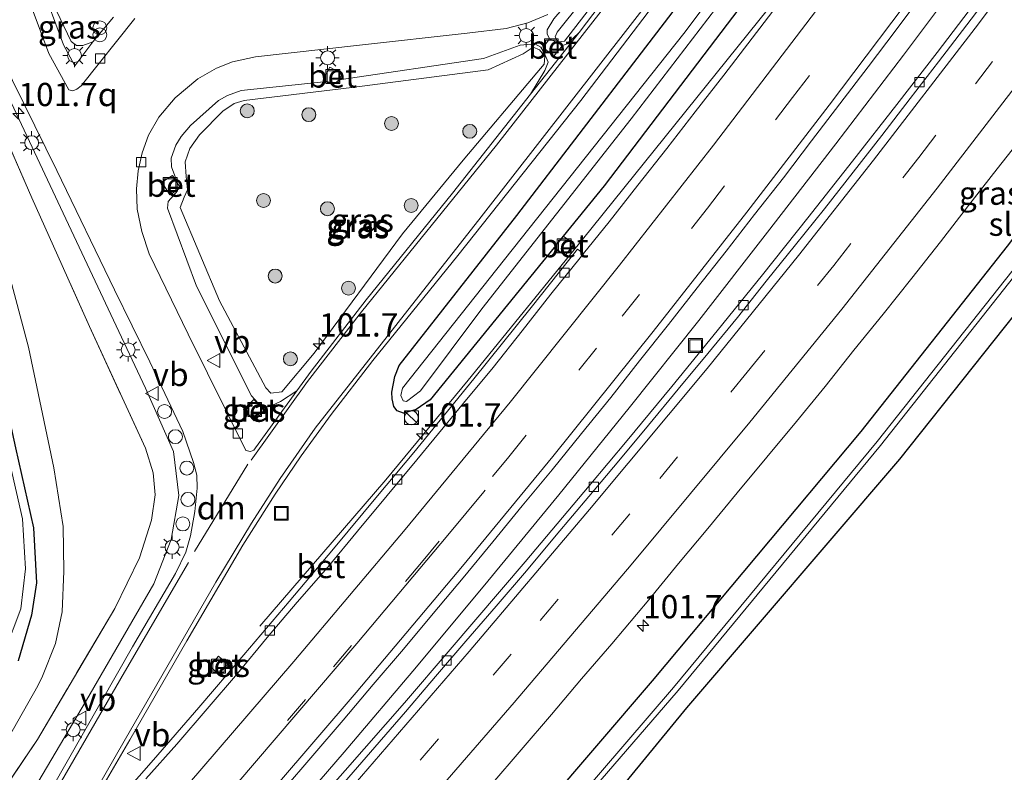
# Model space of a CAD drawing. Units: metres. Extents: x 160800 to 170001, y 393749 to 400000.
# Drawn here: x 161231 to 161337, y 393795 to 393876 of the extents above; entities that cross this region are included whole.
import ezdxf
from ezdxf.enums import TextEntityAlignment as Align

# ---------------------------------------------------------------- set-up
doc = ezdxf.new("R2010")
doc.units = ezdxf.units.M
doc.linetypes.add('IE-TERREINAFSCHEIDING', pattern=[10, 8, -2])
doc.linetypes.add('VW-3-9_STREEP', pattern=[12, 3, -9])
doc.layers.get('0').update_dxf_attribs({"lineweight": 25})
for name, color, linetype, lineweight in [('B-ME-AL-OVERIG-S-B1', 7, 'Continuous', 18), ('B-ME-AM-KILOMETR-S-B1', 7, 'Continuous', 18), ('B-ME-BV-GELEIDECONSTRUCTIE-GELEIDERAIL-L-B1', 213, 'BV-GELEIDERAIL', 18), ('B-ME-GR-BOOM-S-B1', 93, 'Continuous', 18), ('B-ME-GW-INSTEEKWATERGANG-L-B1', 10, 'Continuous', 25), ('B-ME-GW-KRUINLIJN-L-B1', 93, 'Continuous', 18), ('B-ME-GW-TEENLIJN-L-B1', 93, 'Continuous', 18), ('B-ME-IE-GRASLAND-GV-B6', 93, 'Continuous', 18), ('B-ME-IE-GRONDWERKLIJN-GROND_NIETINGERICHT-GV-B6', 253, 'Continuous', 18), ('B-ME-IE-INRICHTINGSELEMENT-S-B1', 253, 'Continuous', 18), ('B-ME-IE-MEUBILAIR_WEGMEUBILAIR-LICHTMAST-S-B1', 8, 'Continuous', 18), ('B-ME-IE-TERREINAFSCHEIDING-RASTERHEKWERK-L-B1', 8, 'IE-TERREINAFSCHEIDING', 18), ('B-ME-OG-WATER-GV-B6', 153, 'Continuous', 18), ('B-ME-VH-VERH_SOORT-BETON-OVERIG-GV-B6', 8, 'IE-TERREINAFSCHEIDING-NATUURLIJK-HOUTWAL', 18), ('B-ME-VH-VERH_SOORT-BITUMEN-GV-B6', 8, 'IE-TERREINAFSCHEIDING-NATUURLIJK-HOUTWAL', 18), ('B-ME-VV-KOLK-S-B1', 8, 'Continuous', 18), ('B-ME-VW-MARKERING-39STREEP-015-L-B1', 255, 'VW-3-9_STREEP', 18), ('B-ME-VW-MARKERING-DRIEHOEK-L-B1', 7, 'VW-HAAIETAND70-R-B', 18), ('B-ME-VW-MARKERING-STREEP-015-L-B1', 7, 'Continuous', 18), ('B-ME-VW-MEUBILAIR_WEGMEUBILAIR-VERKEERSBORD-S-B1', 8, 'Continuous', 18)]:
    doc.layers.add(name, color=color, linetype=linetype, lineweight=lineweight)
doc.styles.add('NLCS-ISO', font='NLCS-ISO.TTF')
doc.linetypes.add('BV-GELEIDERAIL', pattern='A,10,-3,[108,NLCS.SHX,S=1,R=0,X=0,Y=0],-3', length=16)
doc.linetypes.add('IE-TERREINAFSCHEIDING-NATUURLIJK-HOUTWAL', pattern='A,7,-1.5,[67,NLCS.SHX,S=0.75,R=45,X=0,Y=0],-1.5,7,-1.5,[70,NLCS.SHX,S=0.75,R=0,X=0,Y=0],-1.5', length=20)
doc.linetypes.add('VW-HAAIETAND70-R-B', pattern='A,0,-0.5,[153,NLCS.SHX,S=1,R=180,X=-0.375,Y=0],-0.5', length=1)

# ---------------------------------------------------------------- blocks, each defined once
blk = doc.blocks.new('dtb')
blk.add_circle((0, 0), 0.75)
blk = doc.blocks.new('kast')
blk.add_line((-0.75, -0.75), (0.75, 0.75))
blk.add_lwpolyline([(-0.75, 0.75), (0.75, 0.75), (0.75, -0.75), (-0.75, -0.75)], close=True)
blk = doc.blocks.new('put')
for p, q in [((0.75, 0.75), (-0.75, 0.75)), ((-0.75, 0.75), (-0.75, -0.75)), ((0.75, -0.75), (0.75, 0.75)), ((-0.75, -0.75), (0.75, -0.75))]:
    blk.add_line(p, q)
blk.add_lwpolyline([(-0.625, 0.625), (0.625, 0.625), (0.625, -0.625), (-0.625, -0.625)], close=True)
blk = doc.blocks.new('verkeersbord')
for p, q in [((0, 0.75), (-0.75, -0.625)), ((0.75, -0.625), (0, 0.75)), ((-0.75, -0.625), (0.75, -0.625))]:
    blk.add_line(p, q)
blk = doc.blocks.new('prullenbak')
for centre in [(-0.375, 0), (0.375, 0)]:
    blk.add_circle(centre, 0.75)
blk = doc.blocks.new('boom')
blk.add_hatch(color=256).paths.add_polyline_path([(-0.75, 0, 1), (0.75, 0, 1)])
blk.add_circle((0, 0), 0.75)
blk = doc.blocks.new('hecto')
for p, q in [((0, 0.625), (-0.625, 0)), ((0, -0.625), (0, 0.625)), ((-0.625, 0), (0.625, 0)), ((0.625, 0), (0, -0.625))]:
    blk.add_line(p, q)
blk = doc.blocks.new('kolk')
blk.add_lwpolyline([(-0.5, -0.5), (0.5, -0.5), (0.5, 0.5), (-0.5, 0.5)], close=True)
blk = doc.blocks.new('lantaarnpaal')
for p, q in [((0, 0.75), (0, 1.25)), ((-0.75, 0), (-1.25, 0)), ((-0.88, 0.88), (-0.53, 0.53)), ((0.53, 0.53), (0.88, 0.88)), ((0.75, 0), (1.25, 0)), ((-0.53, -0.53), (-0.88, -0.88)), ((0, -0.75), (0, -1.25)), ((0.53, -0.53), (0.88, -0.88))]:
    blk.add_line(p, q)
blk.add_circle((0, 0), 0.75)

msp = doc.modelspace()

# ---------------------------------------------------------------- linework, layer by layer
at = {"layer": 'B-ME-BV-GELEIDECONSTRUCTIE-GELEIDERAIL-L-B1'}
for points in [[(161257.234, 393810.614, 13.656), (161270.77, 393826.365, 14.382), (161279.617, 393837.058, 14.41), (161291.887, 393852.176, 14.345), (161311.886, 393877.004, 14.367), (161323.492, 393892.766, 14.312), (161338.641, 393913.648, 14.315), (161355.33, 393937.678, 14.361), (161372, 393962.611, 14.324), (161386.559, 393985.343, 14.262), (161397.871, 394003.87, 14.425)], [(161229.3, 393755.05, 14.709), (161237.245, 393763.897, 14.711), (161242.632, 393769.933, 14.699), (161250.576, 393778.977, 14.683), (161258.423, 393787.98, 14.687), (161266.285, 393797.097, 14.673), (161274.049, 393806.24, 14.662), (161281.74, 393815.469, 14.658), (161289.349, 393824.748, 14.649), (161296.917, 393834.078, 14.649), (161304.393, 393843.486, 14.641), (161311.784, 393852.95, 14.619), (161319.116, 393862.443, 14.614), (161326.418, 393871.979, 14.619), (161333.598, 393881.633, 14.616)]]:
    msp.add_polyline3d(points, dxfattribs=at)
at = {"layer": 'B-ME-GW-INSTEEKWATERGANG-L-B1'}
for points in [[(161376.026, 393893.737, 14.192), (161361.018, 393872.253, 14.503), (161341.802, 393848.477, 14.527), (161325.989, 393828.588, 14.06), (161303.089, 393801.85, 13.81), (161285.943, 393780.954, 14.188), (161272.872, 393766.857, 14.266), (161258.0738, 393750, 14.0776)], [(161228.119, 393808.897, 12.685), (161229.312, 393813.383, 12.853), (161229.545, 393817.844, 12.914), (161227.886, 393828.269, 13.031), (161223.521, 393846.614, 12.965), (161217.116, 393868.491, 13.096), (161212.157, 393883.802, 13.162), (161211.367, 393886.467, 13.187), (161210.98, 393888.209, 13.182), (161211.442, 393889.209, 13.182), (161212.237, 393890.045, 13.182), (161213.013, 393890.229, 13.182), (161213.796, 393890.064, 13.182), (161214.32, 393889.556, 13.182), (161214.74, 393888.744, 13.182), (161215.173, 393887.339, 13.182), (161220.613, 393869.513, 12.896), (161225.019, 393854.184, 12.931), (161228.427, 393841.361, 12.877), (161230.952, 393829.778, 12.837), (161232.879, 393821.195, 12.817), (161233.22, 393815.282, 12.792), (161232.696, 393811.79, 12.768), (161231.233, 393806.911, 12.77)], [(161311.227, 393880.301, 13.607), (161294.235, 393857.948, 13.605), (161289.83, 393852.541, 13.61), (161288.843, 393851.329, 13.611), (161275.512, 393834.947, 13.623), (161274.024, 393833.913, 13.593), (161272.649, 393833.509, 13.595), (161271.969, 393833.754, 13.577), (161271.627, 393834.238, 13.566), (161271.432, 393835.05, 13.561), (161271.418, 393835.779, 13.545), (161271.717, 393837.453, 13.471), (161272.196, 393838.624, 13.469), (161284.843, 393854.742, 13.566), (161304.931, 393881.009, 13.626)], [(161251.7428, 393750, 13.9727), (161269.185, 393769.662, 13.937), (161281.895, 393784.297, 13.921), (161299.415, 393804.761, 13.94), (161321.848, 393831.543, 13.897), (161337.584, 393851.472, 13.894), (161356.344, 393876.358, 13.796)]]:
    msp.add_polyline3d(points, dxfattribs=at)
at = {"layer": 'B-ME-GW-KRUINLIJN-L-B1'}
for points in [[(161297.301, 393884.644, 14.206), (161314.302, 393907.31, 14.145), (161322.396, 393918.389, 14.182), (161323.053, 393917.918, 14.123), (161310.354, 393900.436, 14.127), (161297.147, 393882.822, 14.111), (161289.974, 393873.488, 14.216), (161289.235, 393873.43, 14.219), (161288.966, 393873.963, 14.235), (161289.179, 393874.454, 14.246), (161297.301, 393884.644, 14.206)], [(161233.854, 393805.239, 14.723), (161235.273, 393808.746, 14.8), (161235.991, 393812.18, 14.832), (161236.167, 393816.536, 14.85), (161236.09, 393821.344, 14.931), (161235.067, 393827.638, 15.056), (161232.369, 393840.606, 15.285), (161228.544, 393854.751, 15.252), (161224.671, 393866.651, 15.147), (161221.509, 393876.155, 15.073), (161219.649, 393881.786, 14.989), (161219.063, 393884.025, 14.894), (161219.417, 393885.775, 14.837), (161220.294, 393888.19, 14.734), (161221.56, 393890.713, 14.56), (161223.839, 393894.254, 14.201), (161228.185, 393899.15, 13.838)], [(161250.739, 393863.445, 14.55), (161253.256, 393865.966, 14.59), (161254.456, 393866.787, 14.615), (161255.521, 393867.107, 14.631), (161267.114, 393868.524, 14.594), (161281.774, 393870.414, 14.39), (161285.53, 393872.135, 14.301), (161286.612, 393872.834, 14.261), (161287.288, 393872.555, 14.25), (161287.858, 393871.861, 14.226), (161287.767, 393871.034, 14.21), (161287.009, 393870.094, 14.22), (161279.077, 393860.695, 14.298), (161272.543, 393852.77, 14.293), (161263.07, 393839.972, 14.194), (161259.601, 393835.805, 14.247), (161258.415, 393835.668, 14.283), (161257.848, 393836.242, 14.293), (161252.887, 393845.597, 14.467), (161248.642, 393855.627, 14.501), (161249.074, 393856.743, 14.496), (161249.455, 393857.515, 14.514), (161249.305, 393858.96, 14.514), (161249.179, 393860.543, 14.499), (161249.686, 393861.956, 14.522), (161250.739, 393863.445, 14.55)], [(161233.854, 393805.239, 14.723), (161233.367, 393804.225, 14.721), (161230.144, 393798.505, 14.782), (161226.683, 393792.864, 14.908), (161215.014, 393778.562, 14.97), (161208.83, 393771.539, 14.996), (161197.083, 393758.197, 14.919), (161189.8295, 393750, 14.8968)]]:
    msp.add_polyline3d(points, dxfattribs=at)
at = {"layer": 'B-ME-GW-TEENLIJN-L-B1'}
for points in [[(161226.294, 393782.89, 13.533), (161231.04, 393789.872, 13.586), (161238.588, 393802.686, 13.75), (161245.82, 393815.188, 13.888), (161247.702, 393819.921, 13.941), (161248.529, 393824.649, 13.938), (161247.946, 393829.383, 14.002), (161244.936, 393836.203, 13.915), (161236.093, 393855, 13.968), (161225.43, 393877.572, 14.081), (161224.425, 393881.631, 14.039), (161224.576, 393885.158, 14.039), (161226.153, 393890.777, 14.015), (161229.509, 393895.679, 14.015)], [(161234.216, 393879.184, 13.871), (161236.928, 393873.448, 13.902), (161237.519, 393873.013, 13.887), (161238.209, 393873.012, 13.886), (161239.283, 393873.412, 13.886)], [(161290.401, 393877.72, 13.725), (161288.817, 393875.902, 13.906), (161288.111, 393874.714, 13.947), (161288.105, 393874.28, 13.95), (161288.368, 393873.751, 13.968)], [(161289.745, 393873.036, 13.91), (161290.244, 393873.197, 13.846), (161291.549, 393874.429, 13.644)], [(161265.756, 393869.331, 14.14), (161281.263, 393871.64, 13.95), (161285.203, 393873.077, 13.943), (161286.78, 393873.223, 13.964), (161287.407, 393872.852, 13.961), (161287.774, 393872.251, 13.958), (161288.202, 393871.229, 13.925), (161287.864, 393870.349, 13.898), (161286.316, 393867.807, 13.676)], [(161248.403, 393858.172, 14.036), (161248.102, 393859.024, 14.032), (161247.739, 393859.978, 14.041), (161247.681, 393860.935, 14.034), (161248.186, 393862.314, 14.032), (161248.779, 393863.259, 14.051), (161249.763, 393864.432, 14.074), (161252.763, 393867.131, 14.12), (161253.755, 393867.66, 14.134), (161255.198, 393868.181, 14.142), (161264.429, 393869.144, 14.153)], [(161261.196, 393835.926, 13.772), (161262.723, 393838.033, 13.795), (161268.651, 393845.703, 13.761), (161277.914, 393857.174, 13.726), (161286.316, 393867.807, 13.676)], [(161261.196, 393835.926, 13.772), (161259.448, 393834.783, 13.817), (161258.203, 393834.189, 13.812), (161257.561, 393834.281, 13.812), (161257.013, 393834.61, 13.812), (161256.339, 393835.36, 13.812), (161250.408, 393847.172, 13.99), (161247.283, 393855.556, 14.069), (161247.351, 393856.278, 14.06), (161247.927, 393856.912, 14.035), (161248.367, 393857.416, 14.028), (161248.371, 393857.504, 14.029)]]:
    msp.add_polyline3d(points, dxfattribs=at)
at = {"layer": 'B-ME-IE-GRASLAND-GV-B6'}
for points in [[(161458.723, 394017.021, 13.928), (161449.879, 393996.227, 13.685), (161440.535, 393974.457, 13.668), (161438.891, 393968.7, 13.692), (161437.915, 393963.508, 13.732), (161419.436, 393963.72, 13.867), (161418.385, 393964.318, 13.876), (161415.634, 393963.529, 13.901), (161406.774, 393949.867, 13.921), (161397.035, 393934.81, 13.859), (161389.024, 393922.889, 13.816), (161379.873, 393909.308, 13.8), (161371.234, 393896.901, 13.835), (161356.344, 393876.358, 13.796), (161337.584, 393851.472, 13.894), (161321.848, 393831.543, 13.897), (161299.415, 393804.761, 13.94), (161281.895, 393784.297, 13.921), (161269.185, 393769.662, 13.937), (161251.7428, 393750, 13.9727)], [(161322.708, 393916.27, 13.609), (161308.598, 393896.917, 13.63), (161291.549, 393874.429, 13.644), (161290.244, 393873.197, 13.846), (161289.745, 393873.036, 13.91), (161288.368, 393873.751, 13.968), (161288.105, 393874.28, 13.95), (161288.111, 393874.714, 13.947), (161288.817, 393875.902, 13.906), (161290.401, 393877.72, 13.725), (161292.312, 393879.429, 13.717), (161307.823, 393900.007, 13.741), (161321.261, 393918.423, 13.734), (161322.152, 393918.921, 13.781), (161322.692, 393918.875, 13.792), (161323.093, 393918.525, 13.792), (161323.276, 393917.972, 13.791), (161323.255, 393917.511, 13.789), (161322.708, 393916.27, 13.609)], [(161323.053, 393917.918, 14.123), (161322.396, 393918.389, 14.182), (161314.302, 393907.31, 14.145), (161297.301, 393884.644, 14.206), (161289.179, 393874.454, 14.246), (161288.966, 393873.963, 14.235), (161289.235, 393873.43, 14.219), (161289.974, 393873.488, 14.216), (161297.147, 393882.822, 14.111), (161310.354, 393900.436, 14.127), (161323.053, 393917.918, 14.123)], [(161323.053, 393917.918, 14.123), (161310.354, 393900.436, 14.127), (161297.147, 393882.822, 14.111), (161289.974, 393873.488, 14.216), (161289.235, 393873.43, 14.219), (161288.966, 393873.963, 14.235), (161289.179, 393874.454, 14.246), (161297.301, 393884.644, 14.206), (161314.302, 393907.31, 14.145), (161322.396, 393918.389, 14.182), (161323.053, 393917.918, 14.123)], [(161320.477, 393897.877, 12.427), (161302.803, 393874.312, 12.408), (161283.502, 393850.012, 12.475), (161272.553, 393836.215, 12.598), (161272.375, 393835.408, 12.6), (161272.631, 393834.85, 12.6), (161272.99, 393834.762, 12.6), (161274.493, 393835.909, 12.594), (161281.077, 393844.745, 12.463), (161297.116, 393865.129, 12.27), (161313.627, 393886.673, 12.449)], [(161373.103, 393895.543, 12.578), (161358.12, 393875.225, 12.573), (161339.555, 393850.621, 12.595), (161323.585, 393830.478, 12.644), (161301.691, 393804.037, 12.611), (161283.605, 393782.963, 12.664), (161270.837, 393768.819, 12.92), (161254.5149, 393750, 12.6858), (161251.7428, 393750, 13.9727), (161269.185, 393769.662, 13.937), (161281.895, 393784.297, 13.921), (161299.415, 393804.761, 13.94), (161321.848, 393831.543, 13.897), (161337.584, 393851.472, 13.894), (161356.344, 393876.358, 13.796)], [(161258.0738, 393750, 14.0776), (161254.9797, 393750, 12.6744), (161271.312, 393768.342, 12.893), (161284.068, 393782.709, 12.66), (161302.186, 393803.719, 12.651), (161323.949, 393830.055, 12.608), (161339.992, 393850.352, 12.61), (161358.483, 393874.735, 12.624), (161373.595, 393895.209, 12.557)], [(161376.026, 393893.737, 14.192), (161361.018, 393872.253, 14.503), (161341.802, 393848.477, 14.527), (161325.989, 393828.588, 14.06), (161303.089, 393801.85, 13.81), (161285.943, 393780.954, 14.188), (161272.872, 393766.857, 14.266), (161258.0738, 393750, 14.0776)], [(161234.9727, 393784.2144, 13.6351), (161243.235, 393798.413, 13.69), (161249.386, 393809.045, 13.663), (161255.408, 393819.326, 13.664), (161258.859, 393824.824, 13.657), (161261.676, 393828.918, 13.667), (161264.889, 393833.356, 13.623), (161269.375, 393839.185, 13.636), (161278.52, 393850.464, 13.607), (161291.711, 393867.116, 13.606), (161304.015, 393883.267, 13.615)], [(161311.227, 393880.301, 13.607), (161294.235, 393857.948, 13.605), (161289.83, 393852.541, 13.61), (161288.843, 393851.329, 13.611), (161275.512, 393834.947, 13.623), (161274.024, 393833.913, 13.593), (161272.649, 393833.509, 13.595), (161271.969, 393833.754, 13.577), (161271.627, 393834.238, 13.566), (161271.432, 393835.05, 13.561), (161271.418, 393835.779, 13.545), (161271.717, 393837.453, 13.471), (161272.196, 393838.624, 13.469), (161284.843, 393854.742, 13.566), (161304.931, 393881.009, 13.626)], [(161304.931, 393881.009, 13.626), (161284.843, 393854.742, 13.566), (161272.196, 393838.624, 13.469), (161271.717, 393837.453, 13.471), (161271.418, 393835.779, 13.545), (161271.432, 393835.05, 13.561), (161271.627, 393834.238, 13.566), (161271.969, 393833.754, 13.577), (161272.649, 393833.509, 13.595), (161274.024, 393833.913, 13.593), (161275.512, 393834.947, 13.623), (161288.843, 393851.329, 13.611), (161290.044, 393850.477, 13.607), (161290.994, 393851.719, 13.607), (161289.83, 393852.541, 13.61), (161294.235, 393857.948, 13.605), (161311.227, 393880.301, 13.607)], [(161239.283, 393873.412, 13.886), (161237.336, 393870.854, 13.887), (161236.101, 393873.101, 13.883), (161234.46, 393877.538, 13.927), (161234.216, 393879.184, 13.871), (161236.928, 393873.448, 13.902), (161237.519, 393873.013, 13.887), (161238.209, 393873.012, 13.886), (161239.283, 393873.412, 13.886)], [(161241.486, 393876.069, 13.889), (161239.283, 393873.412, 13.886), (161238.209, 393873.012, 13.886), (161237.519, 393873.013, 13.887), (161236.928, 393873.448, 13.902), (161234.216, 393879.184, 13.871)], [(161334.609, 393878.316, 13.883), (161330.017, 393872.284, 13.882), (161325.695, 393866.67, 13.886), (161320.934, 393860.596, 13.893), (161316.129, 393854.515, 13.897), (161311.235, 393848.378, 13.896), (161306.392, 393842.361, 13.897), (161301.507, 393836.397, 13.922), (161296.685, 393830.572, 13.917), (161292.623, 393825.722, 13.923), (161285.739, 393817.551, 13.928), (161277.686, 393808.102, 13.956), (161272.758, 393802.384, 13.966), (161266.409, 393795.119, 13.959), (161259.88, 393787.717, 13.968), (161254.608, 393781.665, 13.982), (161248.015, 393774.232, 13.988), (161241.869, 393767.249, 13.993), (161235.058, 393759.57, 14.008), (161228.537, 393752.342, 14.004)], [(161259.6681, 393792.9415, 13.9511), (161262.9265, 393796.7403, 13.9511), (161266.1798, 393800.5316, 13.9511), (161269.414, 393804.3465, 13.9511), (161272.6496, 393808.1688, 13.9481), (161275.852, 393812.001, 13.9391), (161279.0771, 393815.8318, 13.9541), (161282.2723, 393819.6784, 13.9331), (161285.4315, 393823.5505, 13.9391), (161288.6484, 393827.4343, 13.9359), (161291.7933, 393831.3254, 13.9349), (161294.9466, 393835.2122, 13.9386), (161298.0434, 393839.1379, 13.9286), (161301.1474, 393843.0611, 13.9139), (161304.2365, 393846.9954, 13.9212), (161307.3308, 393850.9267, 13.9033), (161310.4055, 393854.8706, 13.8966), (161313.4991, 393858.8065, 13.8854), (161316.5309, 393862.779, 13.8831), (161319.5474, 393866.7712, 13.8787), (161322.5918, 393870.7333, 13.8943), (161325.6202, 393874.7162, 13.8819), (161328.5998, 393878.7335, 13.9011)], [(161225.43, 393877.572, 14.081), (161236.093, 393855, 13.968), (161244.936, 393836.203, 13.915), (161247.946, 393829.383, 14.002), (161248.529, 393824.649, 13.938), (161247.702, 393819.921, 13.941), (161245.82, 393815.188, 13.888), (161238.588, 393802.686, 13.75), (161231.04, 393789.872, 13.586)], [(161231.04, 393789.872, 13.586), (161238.588, 393802.686, 13.75), (161245.82, 393815.188, 13.888), (161247.702, 393819.921, 13.941), (161248.529, 393824.649, 13.938), (161247.946, 393829.383, 14.002), (161244.936, 393836.203, 13.915), (161236.093, 393855, 13.968), (161225.43, 393877.572, 14.081)], [(161313.1704, 393877.7893, 13.584), (161310.1418, 393873.8172, 13.5929), (161307.093, 393869.8463, 13.6009), (161304.0247, 393865.8967, 13.6054), (161300.9579, 393861.9484, 13.6067), (161297.8579, 393858.0185, 13.6045), (161294.7841, 393854.0785, 13.6135), (161292.0174, 393850.6629, 13.6036), (161291.352, 393851.142, 13.596), (161286.38, 393844.875, 13.615), (161280.222, 393837.208, 13.627), (161273.776, 393829.303, 13.632), (161269.883, 393824.631, 13.627), (161265.148, 393818.93, 13.635), (161260.378, 393813.263, 13.647), (161255.505, 393807.561, 13.652), (161250.652, 393801.866, 13.652), (161245.779, 393796.255, 13.649), (161240.927, 393790.724, 13.651)], [(161288.368, 393873.751, 13.968), (161287.672, 393872.797, 13.987), (161288.81, 393871.881, 13.958), (161289.745, 393873.036, 13.91), (161290.244, 393873.197, 13.846), (161291.549, 393874.429, 13.644), (161286.316, 393867.807, 13.676), (161287.864, 393870.349, 13.898), (161288.202, 393871.229, 13.925), (161287.774, 393872.251, 13.958), (161287.407, 393872.852, 13.961), (161286.78, 393873.223, 13.964), (161285.203, 393873.077, 13.943), (161281.263, 393871.64, 13.95), (161265.756, 393869.331, 14.14), (161266.084, 393869.986, 14.151), (161264.746, 393870.697, 14.147), (161264.024, 393869.338, 14.159), (161264.429, 393869.144, 14.153), (161255.198, 393868.181, 14.142), (161253.755, 393867.66, 14.134), (161252.763, 393867.131, 14.12), (161249.763, 393864.432, 14.074), (161248.779, 393863.259, 14.051), (161248.186, 393862.314, 14.032), (161247.681, 393860.935, 14.034), (161247.739, 393859.978, 14.041), (161248.102, 393859.024, 14.032), (161248.403, 393858.172, 14.036), (161247.834, 393859.053, 14.014), (161246.682, 393858.323, 14.013), (161247.529, 393856.986, 13.997), (161248.371, 393857.504, 14.029), (161248.367, 393857.416, 14.028), (161247.927, 393856.912, 14.035), (161247.351, 393856.278, 14.06), (161247.283, 393855.556, 14.069), (161250.408, 393847.172, 13.99), (161256.339, 393835.36, 13.812), (161257.013, 393834.61, 13.812), (161257.561, 393834.281, 13.812), (161258.203, 393834.189, 13.812), (161259.448, 393834.783, 13.817), (161261.196, 393835.926, 13.772), (161256.744, 393829.789, 13.706), (161256.57, 393829.522, 13.706), (161256.222, 393829.378, 13.706), (161255.716, 393829.499, 13.716), (161249.52, 393842.002, 13.823), (161245.33, 393850.656, 13.848), (161244.529, 393853.027, 13.855), (161244.049, 393855.435, 13.863), (161243.96, 393857.618, 13.855), (161244.154, 393859.574, 13.871), (161244.589, 393861.475, 13.852), (161245.256, 393863.387, 13.868), (161246.351, 393865.34, 13.904), (161248.107, 393867.403, 13.939), (161250.561, 393869.452, 13.955), (161252.55, 393870.578, 13.982), (161254.271, 393871.262, 14.014), (161256.758, 393871.805, 14.011), (161267.947, 393873.068, 14.007), (161279.493, 393874.351, 13.803), (161283.698, 393874.872, 13.757), (161286.021, 393875.473, 13.753), (161288.174, 393876.346, 13.743)], [(161288.817, 393875.902, 13.906), (161288.111, 393874.714, 13.947), (161288.105, 393874.28, 13.95), (161288.368, 393873.751, 13.968)], [(161227.111, 393789.277, 14.907), (161233.331, 393798.444, 14.881), (161241.623, 393812.527, 14.94), (161244.302, 393817.959, 14.953), (161245.583, 393822.022, 15.016), (161245.984, 393824.754, 15.073), (161245.763, 393827.113, 15.129), (161244.917, 393829.763, 15.198), (161238.915, 393842.822, 15.337), (161232.706, 393856.671, 15.344), (161225.684, 393872.729, 15.109)], [(161225.684, 393872.729, 15.109), (161232.706, 393856.671, 15.344), (161238.915, 393842.822, 15.337), (161244.917, 393829.763, 15.198), (161245.763, 393827.113, 15.129), (161245.984, 393824.754, 15.073), (161245.583, 393822.022, 15.016), (161244.302, 393817.959, 14.953), (161241.623, 393812.527, 14.94), (161233.331, 393798.444, 14.881), (161227.111, 393789.277, 14.907)], [(161286.316, 393867.807, 13.676), (161277.914, 393857.174, 13.726), (161268.651, 393845.703, 13.761), (161262.723, 393838.033, 13.795), (161261.196, 393835.926, 13.772), (161259.448, 393834.783, 13.817), (161258.203, 393834.189, 13.812), (161257.561, 393834.281, 13.812), (161257.013, 393834.61, 13.812), (161256.339, 393835.36, 13.812), (161250.408, 393847.172, 13.99), (161247.283, 393855.556, 14.069), (161247.351, 393856.278, 14.06), (161247.927, 393856.912, 14.035), (161248.367, 393857.416, 14.028), (161248.371, 393857.504, 14.029), (161248.682, 393857.717, 14.157), (161248.403, 393858.172, 14.036), (161248.102, 393859.024, 14.032), (161247.739, 393859.978, 14.041), (161247.681, 393860.935, 14.034), (161248.186, 393862.314, 14.032), (161248.779, 393863.259, 14.051), (161249.763, 393864.432, 14.074), (161252.763, 393867.131, 14.12), (161253.755, 393867.66, 14.134), (161255.198, 393868.181, 14.142), (161264.429, 393869.144, 14.153), (161265.296, 393868.952, 14.154), (161265.756, 393869.331, 14.14), (161281.263, 393871.64, 13.95), (161285.203, 393873.077, 13.943), (161286.78, 393873.223, 13.964), (161287.407, 393872.852, 13.961), (161287.774, 393872.251, 13.958), (161288.202, 393871.229, 13.925), (161287.864, 393870.349, 13.898), (161286.316, 393867.807, 13.676)], [(161272.543, 393852.77, 14.293), (161263.07, 393839.972, 14.194), (161259.601, 393835.805, 14.247), (161258.415, 393835.668, 14.283), (161257.848, 393836.242, 14.293), (161252.887, 393845.597, 14.467), (161248.642, 393855.627, 14.501), (161249.074, 393856.743, 14.496), (161249.455, 393857.515, 14.514), (161249.305, 393858.96, 14.514), (161249.179, 393860.543, 14.499), (161249.686, 393861.956, 14.522), (161250.739, 393863.445, 14.55), (161253.256, 393865.966, 14.59), (161254.456, 393866.787, 14.615), (161255.521, 393867.107, 14.631), (161267.114, 393868.524, 14.594), (161281.774, 393870.414, 14.39), (161285.53, 393872.135, 14.301), (161286.612, 393872.834, 14.261), (161287.288, 393872.555, 14.25), (161287.858, 393871.861, 14.226), (161287.767, 393871.034, 14.21), (161287.009, 393870.094, 14.22), (161279.077, 393860.695, 14.298), (161272.543, 393852.77, 14.293)], [(161272.543, 393852.77, 14.293), (161279.077, 393860.695, 14.298), (161287.009, 393870.094, 14.22), (161287.767, 393871.034, 14.21), (161287.858, 393871.861, 14.226), (161287.288, 393872.555, 14.25), (161286.612, 393872.834, 14.261), (161285.53, 393872.135, 14.301), (161281.774, 393870.414, 14.39), (161267.114, 393868.524, 14.594), (161255.521, 393867.107, 14.631), (161254.456, 393866.787, 14.615), (161253.256, 393865.966, 14.59), (161250.739, 393863.445, 14.55), (161249.686, 393861.956, 14.522), (161249.179, 393860.543, 14.499), (161249.305, 393858.96, 14.514), (161249.455, 393857.515, 14.514), (161249.074, 393856.743, 14.496), (161248.642, 393855.627, 14.501), (161252.887, 393845.597, 14.467), (161257.848, 393836.242, 14.293), (161258.415, 393835.668, 14.283), (161259.601, 393835.805, 14.247), (161263.07, 393839.972, 14.194), (161272.543, 393852.77, 14.293)], [(161229.454, 393871.659, 13.896), (161235.384, 393859.585, 13.904), (161241.6, 393846.756, 13.874), (161245.413, 393839.023, 13.734), (161248.931, 393831.553, 13.71), (161250.089, 393828.224, 13.698), (161250.434, 393826.851, 13.698), (161250.47, 393825.463, 13.7), (161250.247, 393822.951, 13.694), (161249.773, 393820.334, 13.694), (161249.27, 393818.56, 13.687), (161248.16, 393816.299, 13.694), (161243.547, 393808.389, 13.707), (161234.887, 393793.256, 13.543), (161231.0399, 393786.7978, 13.5897)], [(161282.0593, 393793.5544, 14.2591), (161285.3169, 393797.3225, 14.2433), (161288.5705, 393801.12, 14.2371), (161291.7891, 393804.954, 14.2528), (161295.0428, 393808.735, 14.2423), (161299.0443, 393813.4452, 14.2618), (161302.2325, 393817.3601, 14.2466), (161305.3782, 393821.1266, 14.2361), (161308.5254, 393824.9698, 14.2498), (161311.7164, 393828.7844, 14.2291), (161314.8862, 393832.6049, 14.2278), (161317.9757, 393836.3863, 14.2099), (161321.0826, 393840.2724, 14.2166), (161324.2105, 393844.1553, 14.2009), (161327.2927, 393848.0083, 14.2041), (161330.3667, 393851.9322, 14.2058), (161333.4083, 393855.8351, 14.2148), (161336.4707, 393859.7639, 14.1946), (161339.5483, 393863.6844, 14.1856)], [(161228.544, 393854.751, 15.252), (161232.369, 393840.606, 15.285), (161235.067, 393827.638, 15.056), (161236.09, 393821.344, 14.931), (161236.167, 393816.536, 14.85), (161235.991, 393812.18, 14.832), (161235.273, 393808.746, 14.8), (161233.854, 393805.239, 14.723), (161233.367, 393804.225, 14.721), (161230.144, 393798.505, 14.782)], [(161230.144, 393798.505, 14.782), (161233.367, 393804.225, 14.721), (161233.854, 393805.239, 14.723), (161235.273, 393808.746, 14.8), (161235.991, 393812.18, 14.832), (161236.167, 393816.536, 14.85), (161236.09, 393821.344, 14.931), (161235.067, 393827.638, 15.056), (161232.369, 393840.606, 15.285), (161228.544, 393854.751, 15.252)], [(161255.466, 393833.919, 13.869), (161256.606, 393832.709, 13.86), (161257.718, 393833.757, 13.836), (161256.578, 393834.966, 13.845), (161255.466, 393833.919, 13.869)], [(161229.78, 393807.837, 11.867), (161231.536, 393812.502, 11.942), (161232.024, 393816.796, 11.994), (161231.697, 393822.174, 11.981), (161229.779, 393830.634, 12.006)], [(161230.952, 393829.778, 12.837), (161232.879, 393821.195, 12.817), (161233.22, 393815.282, 12.792), (161232.696, 393811.79, 12.768), (161231.233, 393806.911, 12.77)], [(161231.233, 393806.911, 12.77), (161232.696, 393811.79, 12.768), (161233.22, 393815.282, 12.792), (161232.879, 393821.195, 12.817), (161230.952, 393829.778, 12.837)], [(161253.733, 393806.541, 13.575), (161252.779, 393807.387, 13.592), (161251.838, 393806.342, 13.58), (161252.786, 393805.453, 13.592), (161253.733, 393806.541, 13.575)]]:
    msp.add_polyline3d(points, dxfattribs=at)
at = {"layer": 'B-ME-IE-GRONDWERKLIJN-GROND_NIETINGERICHT-GV-B6'}
msp.add_polyline3d([(161338.2436, 393750, 12.8885), (161258.0738, 393750, 14.0776), (161272.872, 393766.857, 14.266), (161285.943, 393780.954, 14.188), (161303.089, 393801.85, 13.81), (161325.989, 393828.588, 14.06), (161341.802, 393848.477, 14.527), (161361.018, 393872.253, 14.503), (161376.026, 393893.737, 14.192)], dxfattribs=at)
at = {"layer": 'B-ME-IE-TERREINAFSCHEIDING-RASTERHEKWERK-L-B1'}
msp.add_polyline3d([(161223.623, 393887.625, 14.609), (161222.919, 393883.613, 14.855), (161223.002, 393879.795, 14.999), (161225.684, 393872.729, 15.109), (161232.706, 393856.671, 15.344), (161238.915, 393842.822, 15.337), (161244.917, 393829.763, 15.198), (161245.763, 393827.113, 15.129), (161245.984, 393824.754, 15.073), (161245.583, 393822.022, 15.016), (161244.302, 393817.959, 14.953), (161241.623, 393812.527, 14.94), (161233.331, 393798.444, 14.881), (161227.111, 393789.277, 14.907)], dxfattribs=at)
at = {"layer": 'B-ME-OG-WATER-GV-B6'}
for points in [[(161313.627, 393886.673, 12.449), (161297.116, 393865.129, 12.27), (161281.077, 393844.745, 12.463), (161274.493, 393835.909, 12.594), (161272.99, 393834.762, 12.6), (161272.631, 393834.85, 12.6), (161272.375, 393835.408, 12.6), (161272.553, 393836.215, 12.598), (161283.502, 393850.012, 12.475), (161302.803, 393874.312, 12.408), (161320.477, 393897.877, 12.427)], [(161254.9797, 393750, 12.6744), (161254.5149, 393750, 12.6858), (161270.837, 393768.819, 12.92), (161283.605, 393782.963, 12.664), (161301.691, 393804.037, 12.611), (161323.585, 393830.478, 12.644), (161339.555, 393850.621, 12.595), (161358.12, 393875.225, 12.573), (161373.103, 393895.543, 12.578)], [(161373.595, 393895.209, 12.557), (161358.483, 393874.735, 12.624), (161339.992, 393850.352, 12.61), (161323.949, 393830.055, 12.608), (161302.186, 393803.719, 12.651), (161284.068, 393782.709, 12.66), (161271.312, 393768.342, 12.893), (161254.9797, 393750, 12.6744)], [(161229.779, 393830.634, 12.006), (161231.697, 393822.174, 11.981), (161232.024, 393816.796, 11.994), (161231.536, 393812.502, 11.942), (161229.78, 393807.837, 11.867)]]:
    msp.add_polyline3d(points, dxfattribs=at)
at = {"layer": 'B-ME-VH-VERH_SOORT-BETON-OVERIG-GV-B6'}
for points in [[(161336.2351, 393879.2342, 13.8952), (161333.2217, 393875.2437, 13.9015), (161330.1833, 393871.2792, 13.8878), (161327.1313, 393867.3161, 13.89), (161324.0702, 393863.3648, 13.8945), (161320.9945, 393859.4218, 13.9012), (161317.9105, 393855.4916, 13.9035), (161314.7903, 393851.592, 13.9072), (161311.6543, 393847.6986, 13.9045), (161308.5523, 393843.7799, 13.9337), (161305.3563, 393839.9368, 13.9197), (161302.1765, 393836.0805, 13.9227), (161299.012, 393832.2118, 13.9296), (161295.8007, 393828.3779, 13.9296), (161292.579, 393824.5595, 13.9296), (161289.087, 393820.4152, 13.9241), (161285.8716, 393816.5843, 13.9443), (161282.6281, 393812.7864, 13.9465), (161279.35, 393809.0028, 13.942), (161276.1061, 393805.2081, 13.9465), (161272.8634, 393801.4016, 13.9565), (161269.5834, 393797.6278, 13.962), (161266.3037, 393793.8567, 13.9568)], [(161228.537, 393752.342, 14.004), (161235.058, 393759.57, 14.008), (161241.869, 393767.249, 13.993), (161248.015, 393774.232, 13.988), (161254.608, 393781.665, 13.982), (161259.88, 393787.717, 13.968), (161266.409, 393795.119, 13.959), (161272.758, 393802.384, 13.966), (161277.686, 393808.102, 13.956), (161285.739, 393817.551, 13.928), (161292.623, 393825.722, 13.923), (161296.685, 393830.572, 13.917), (161301.507, 393836.397, 13.922), (161306.392, 393842.361, 13.897), (161311.235, 393848.378, 13.896), (161316.129, 393854.515, 13.897), (161320.934, 393860.596, 13.893), (161325.695, 393866.67, 13.886), (161330.017, 393872.284, 13.882), (161334.609, 393878.316, 13.883)], [(161289.745, 393873.036, 13.91), (161288.81, 393871.881, 13.958), (161287.672, 393872.797, 13.987), (161288.368, 393873.751, 13.968), (161289.745, 393873.036, 13.91)], [(161265.756, 393869.331, 14.14), (161265.296, 393868.952, 14.154), (161264.429, 393869.144, 14.153), (161264.024, 393869.338, 14.159), (161264.746, 393870.697, 14.147), (161266.084, 393869.986, 14.151), (161265.756, 393869.331, 14.14)], [(161248.403, 393858.172, 14.036), (161248.682, 393857.717, 14.157), (161248.371, 393857.504, 14.029), (161247.529, 393856.986, 13.997), (161246.682, 393858.323, 14.013), (161247.834, 393859.053, 14.014), (161248.403, 393858.172, 14.036)], [(161288.843, 393851.329, 13.611), (161289.83, 393852.541, 13.61), (161290.994, 393851.719, 13.607), (161290.044, 393850.477, 13.607), (161288.843, 393851.329, 13.611)], [(161240.927, 393790.724, 13.651), (161245.779, 393796.255, 13.649), (161250.652, 393801.866, 13.652), (161255.505, 393807.561, 13.652), (161260.378, 393813.263, 13.647), (161265.148, 393818.93, 13.635), (161269.883, 393824.631, 13.627), (161273.776, 393829.303, 13.632), (161280.222, 393837.208, 13.627), (161286.38, 393844.875, 13.615), (161291.352, 393851.142, 13.596), (161292.0174, 393850.6629, 13.6036), (161291.6358, 393850.1918, 13.6023), (161288.5029, 393846.2929, 13.5978), (161285.4099, 393842.3625, 13.609), (161282.3059, 393838.4401, 13.6224), (161279.1131, 393834.5944, 13.6232), (161275.9389, 393830.7243, 13.6127), (161274.112, 393828.5147, 13.6125), (161270.9203, 393824.6655, 13.6215), (161267.7222, 393820.8215, 13.6274), (161264.5351, 393816.9684, 13.6364), (161261.2368, 393813.2101, 13.6503), (161257.9972, 393809.4014, 13.6504), (161254.8328, 393805.5285, 13.6633), (161251.571, 393801.7392, 13.6544), (161248.3109, 393797.948, 13.6574), (161244.9808, 393794.2166, 13.6544)], [(161255.466, 393833.919, 13.869), (161256.578, 393834.966, 13.845), (161257.718, 393833.757, 13.836), (161256.606, 393832.709, 13.86), (161255.466, 393833.919, 13.869)], [(161251.838, 393806.342, 13.58), (161252.779, 393807.387, 13.592), (161253.733, 393806.541, 13.575), (161252.786, 393805.453, 13.592), (161251.838, 393806.342, 13.58)]]:
    msp.add_polyline3d(points, dxfattribs=at)
at = {"layer": 'B-ME-VH-VERH_SOORT-BITUMEN-GV-B6'}
for points in [[(161288.174, 393876.346, 13.743), (161286.021, 393875.473, 13.753), (161283.698, 393874.872, 13.757), (161279.493, 393874.351, 13.803), (161267.947, 393873.068, 14.007), (161256.758, 393871.805, 14.011), (161254.271, 393871.262, 14.014), (161252.55, 393870.578, 13.982), (161250.561, 393869.452, 13.955), (161248.107, 393867.403, 13.939), (161246.351, 393865.34, 13.904), (161245.256, 393863.387, 13.868), (161244.589, 393861.475, 13.852), (161244.154, 393859.574, 13.871), (161243.96, 393857.618, 13.855), (161244.049, 393855.435, 13.863), (161244.529, 393853.027, 13.855), (161245.33, 393850.656, 13.848), (161249.52, 393842.002, 13.823), (161255.716, 393829.499, 13.716), (161256.222, 393829.378, 13.706), (161256.57, 393829.522, 13.706), (161256.744, 393829.789, 13.706), (161261.196, 393835.926, 13.772), (161262.723, 393838.033, 13.795), (161268.651, 393845.703, 13.761), (161277.914, 393857.174, 13.726), (161286.316, 393867.807, 13.676), (161291.549, 393874.429, 13.644), (161308.598, 393896.917, 13.63)], [(161304.015, 393883.267, 13.615), (161291.711, 393867.116, 13.606), (161278.52, 393850.464, 13.607), (161269.375, 393839.185, 13.636), (161264.889, 393833.356, 13.623), (161261.676, 393828.918, 13.667), (161258.859, 393824.824, 13.657), (161255.408, 393819.326, 13.664), (161249.386, 393809.045, 13.663), (161243.235, 393798.413, 13.69), (161234.9727, 393784.2144, 13.6351)], [(161266.3037, 393793.8567, 13.9568), (161269.5834, 393797.6278, 13.962), (161272.8634, 393801.4016, 13.9565), (161276.1061, 393805.2081, 13.9465), (161279.35, 393809.0028, 13.942), (161282.6281, 393812.7864, 13.9465), (161285.8716, 393816.5843, 13.9443), (161289.087, 393820.4152, 13.9241), (161292.579, 393824.5595, 13.9296), (161295.8007, 393828.3779, 13.9296), (161299.012, 393832.2118, 13.9296), (161302.1765, 393836.0805, 13.9227), (161305.3563, 393839.9368, 13.9197), (161308.5523, 393843.7799, 13.9337), (161311.6543, 393847.6986, 13.9045), (161314.7903, 393851.592, 13.9072), (161317.9105, 393855.4916, 13.9035), (161320.9945, 393859.4218, 13.9012), (161324.0702, 393863.3648, 13.8945), (161327.1313, 393867.3161, 13.89), (161330.1833, 393871.2792, 13.8878), (161333.2217, 393875.2437, 13.9015), (161336.2351, 393879.2342, 13.8952)], [(161328.5998, 393878.7335, 13.9011), (161325.6202, 393874.7162, 13.8819), (161322.5918, 393870.7333, 13.8943), (161319.5474, 393866.7712, 13.8787), (161316.5309, 393862.779, 13.8831), (161313.4991, 393858.8065, 13.8854), (161310.4055, 393854.8706, 13.8966), (161307.3308, 393850.9267, 13.9033), (161304.2365, 393846.9954, 13.9212), (161301.1474, 393843.0611, 13.9139), (161298.0434, 393839.1379, 13.9286), (161294.9466, 393835.2122, 13.9386), (161291.7933, 393831.3254, 13.9349), (161288.6484, 393827.4343, 13.9359), (161285.4315, 393823.5505, 13.9391), (161282.2723, 393819.6784, 13.9331), (161279.0771, 393815.8318, 13.9541), (161275.852, 393812.001, 13.9391), (161272.6496, 393808.1688, 13.9481), (161269.414, 393804.3465, 13.9511), (161266.1798, 393800.5316, 13.9511), (161262.9265, 393796.7403, 13.9511), (161259.6681, 393792.9415, 13.9511)], [(161232.744, 393876.977, 13.771), (161234.527, 393872.178, 13.761), (161236.681, 393868.258, 13.756), (161237.11, 393868.145, 13.758), (161237.56, 393868.324, 13.758), (161238.029, 393868.696, 13.758), (161243.799, 393875.92, 13.771)], [(161243.799, 393875.92, 13.771), (161238.029, 393868.696, 13.758), (161237.56, 393868.324, 13.758), (161237.11, 393868.145, 13.758), (161236.681, 393868.258, 13.756), (161234.527, 393872.178, 13.761), (161232.744, 393876.977, 13.771)], [(161234.46, 393877.538, 13.927), (161236.101, 393873.101, 13.883), (161237.336, 393870.854, 13.887), (161239.283, 393873.412, 13.886), (161241.486, 393876.069, 13.889)], [(161244.9808, 393794.2166, 13.6544), (161248.3109, 393797.948, 13.6574), (161251.571, 393801.7392, 13.6544), (161254.8328, 393805.5285, 13.6633), (161257.9972, 393809.4014, 13.6504), (161261.2368, 393813.2101, 13.6503), (161264.5351, 393816.9684, 13.6364), (161267.7222, 393820.8215, 13.6274), (161270.9203, 393824.6655, 13.6215), (161274.112, 393828.5147, 13.6125), (161275.9389, 393830.7243, 13.6127), (161279.1131, 393834.5944, 13.6232), (161282.3059, 393838.4401, 13.6224), (161285.4099, 393842.3625, 13.609), (161288.5029, 393846.2929, 13.5978), (161291.6358, 393850.1918, 13.6023), (161292.0174, 393850.6629, 13.6036), (161294.7841, 393854.0785, 13.6135), (161297.8579, 393858.0185, 13.6045), (161300.9579, 393861.9484, 13.6067), (161304.0247, 393865.8967, 13.6054), (161307.093, 393869.8463, 13.6009), (161310.1418, 393873.8172, 13.5929), (161313.1704, 393877.7893, 13.584)], [(161231.0399, 393786.7978, 13.5897), (161234.887, 393793.256, 13.543), (161243.547, 393808.389, 13.707), (161248.16, 393816.299, 13.694), (161249.27, 393818.56, 13.687), (161249.773, 393820.334, 13.694), (161250.247, 393822.951, 13.694), (161250.47, 393825.463, 13.7), (161250.434, 393826.851, 13.698), (161250.089, 393828.224, 13.698), (161248.931, 393831.553, 13.71), (161245.413, 393839.023, 13.734), (161241.6, 393846.756, 13.874), (161235.384, 393859.585, 13.904), (161229.454, 393871.659, 13.896)], [(161339.5483, 393863.6844, 14.1856), (161336.4707, 393859.7639, 14.1946), (161333.4083, 393855.8351, 14.2148), (161330.3667, 393851.9322, 14.2058), (161327.2927, 393848.0083, 14.2041), (161324.2105, 393844.1553, 14.2009), (161321.0826, 393840.2724, 14.2166), (161317.9757, 393836.3863, 14.2099), (161314.8862, 393832.6049, 14.2278), (161311.7164, 393828.7844, 14.2291), (161308.5254, 393824.9698, 14.2498), (161305.3782, 393821.1266, 14.2361), (161302.2325, 393817.3601, 14.2466), (161299.0443, 393813.4452, 14.2618), (161295.0428, 393808.735, 14.2423), (161291.7891, 393804.954, 14.2528), (161288.5705, 393801.12, 14.2371), (161285.3169, 393797.3225, 14.2433), (161282.0593, 393793.5544, 14.2591)]]:
    msp.add_polyline3d(points, dxfattribs=at)
at = {"layer": 'B-ME-VW-MARKERING-39STREEP-015-L-B1'}
for points in [[(161215.7086, 393750, 13.9493), (161226.2656, 393761.6684, 13.9439), (161239.4136, 393776.4853, 13.9277), (161252.3756, 393791.3628, 13.9144), (161265.1542, 393806.2569, 13.9134), (161274.5959, 393817.4513, 13.8969), (161283.9791, 393828.8162, 13.8903), (161296.1799, 393843.9235, 13.8818), (161305.332, 393855.5543, 13.8658), (161314.4854, 393867.4216, 13.8411), (161323.3811, 393879.1961, 13.8463), (161332.1989, 393891.0916, 13.8421), (161343.6309, 393906.9444, 13.8288), (161352.1851, 393919.0464, 13.8305), (161363.1415, 393935.0007, 13.8313), (161374.0634, 393951.2722, 13.8092), (161382.2408, 393963.805, 13.7955), (161390.1022, 393976.123, 13.7886), (161397.938, 393988.6429, 13.788), (161405.648, 394001.2729, 13.7699), (161413.0976, 394013.7649, 13.7426)], [(161233.5813, 393750, 14.1796), (161235.244, 393751.8429, 14.1792), (161248.5355, 393766.74, 14.1732), (161261.466, 393781.372, 14.164), (161274.4704, 393796.2355, 14.1612), (161287.3414, 393811.2314, 14.1443), (161300.1974, 393826.5096, 14.1286), (161309.6099, 393837.9055, 14.1213), (161318.9035, 393849.3915, 14.1058), (161328.0403, 393861.0015, 14.096), (161334.1607, 393868.9071, 14.0942), (161342.9591, 393880.5637, 14.085), (161351.8488, 393892.6262, 14.0706), (161357.702, 393900.7274, 14.0677), (161366.2262, 393912.8068, 14.0559), (161374.7413, 393925.1488, 14.0467), (161382.9762, 393937.4049, 14.039), (161393.8965, 393954.1389, 14.0237), (161404.3169, 393970.4875, 14.0047), (161412.1308, 393983.0446, 13.9971), (161419.9245, 393995.8459, 13.9865), (161429.9891, 394012.8501, 13.9766)]]:
    msp.add_polyline3d(points, dxfattribs=at)
at = {"layer": 'B-ME-VW-MARKERING-DRIEHOEK-L-B1'}
msp.add_line((161255.938, 393828.049, 13.721), (161250.203, 393818.632, 13.721), dxfattribs=at)
at = {"layer": 'B-ME-VW-MARKERING-STREEP-015-L-B1'}
for points in [[(161238.3837, 393750, 14.26), (161246.7357, 393759.3321, 14.2563), (161259.9872, 393774.2531, 14.2464), (161273.177, 393789.2678, 14.2419), (161284.5427, 393802.4111, 14.2303), (161297.1273, 393817.2105, 14.2177), (161309.8948, 393832.5489, 14.2044), (161319.7614, 393844.705, 14.1845), (161330.0244, 393857.7059, 14.1723), (161340.1952, 393870.9195, 14.1644), (161350.0005, 393884.042, 14.1494), (161358.7541, 393896.0521, 14.1425), (161369.7998, 393911.6645, 14.125), (161379.2722, 393925.4475, 14.1127), (161388.8466, 393939.7997, 14.1043), (161399.6394, 393956.4318, 14.0945), (161408.2922, 393970.0296, 14.079), (161418.2202, 393986.0952, 14.0756), (161427.4216, 394001.4036, 14.0632), (161435.9312, 394015.8927, 14.0522), (161444.2774, 394030.4934, 14.0348), (161452.9804, 394046.1299, 14.0221), (161462.397, 394063.5565, 14.0153)], [(161256.274, 393828.448, 13.711), (161262.327, 393836.919, 13.75), (161268.145, 393844.422, 13.711), (161282.661, 393862.309, 13.735), (161293.921, 393876.707, 13.622), (161305.975, 393892.615, 13.548), (161319.389, 393910.926, 13.527), (161333.777, 393930.987, 13.554), (161350.438, 393955.403, 13.551), (161367.194, 393981.031, 13.603), (161374.544, 393992.73, 13.644), (161383.076, 394006.505, 13.724), (161392.495, 394022.179, 13.609), (161397.531, 394031.297, 13.543), (161399.007, 394034.294, 13.537), (161399.561, 394035.951, 13.536), (161399.858, 394038.166, 13.57), (161400.323, 394043.105, 13.543)], [(161228.6947, 393750, 14.0888), (161229.9813, 393751.429, 14.0886), (161243.3227, 393766.3279, 14.0797), (161253.6794, 393778.0325, 14.0764), (161266.7692, 393792.9265, 14.0654), (161279.7346, 393807.9083, 14.0537), (161292.6617, 393823.1585, 14.0365), (161305.2854, 393838.3208, 14.0265), (161315.1024, 393850.4766, 14.0096), (161323.1945, 393860.7073, 14.0033), (161334.118, 393874.8845, 13.9986), (161344.4278, 393888.6563, 13.9848), (161355.8182, 393904.3672, 13.9759), (161364.6244, 393916.8642, 13.9686), (161374.8203, 393931.7573, 13.9525), (161384.117, 393945.7469, 13.943), (161393.7531, 393960.6255, 13.9309), (161401.6152, 393972.9937, 13.9114), (161402.4019, 393974.2815, 13.9077), (161407.8441, 393983.0074, 13.901), (161416.1703, 393996.657, 13.8941), (161422.8422, 394007.812, 13.881), (161430.4795, 394020.904, 13.877)], [(161220.5883, 393750, 14.0403), (161228.2485, 393758.4786, 14.0342), (161241.5214, 393773.4145, 14.0168), (161254.5672, 393788.3384, 14.0076), (161267.5755, 393803.497, 13.9987), (161278.9871, 393817.0699, 13.9882), (161288.6997, 393828.8719, 13.9828), (161299.4896, 393842.2973, 13.9731), (161309.5673, 393855.1008, 13.9503), (161318.4241, 393866.6087, 13.9336), (161329.1222, 393880.8341, 13.9347), (161339.9258, 393895.5346, 13.9231), (161351.3138, 393911.4964, 13.9076), (161361.2677, 393925.8161, 13.9143), (161372.4064, 393942.2372, 13.9028), (161381.6488, 393956.2592, 13.8852), (161390.6451, 393970.2259, 13.8738), (161401.2309, 393987.0967, 13.8672), (161411.5263, 394004.0284, 13.839), (161420.9826, 394019.9968, 13.8205)], [(161210.8132, 393750, 13.8539), (161221.5485, 393761.8738, 13.8432), (161234.8336, 393776.7829, 13.8228), (161247.9105, 393791.7525, 13.8148), (161260.8838, 393806.8158, 13.8166), (161272.8591, 393821.0195, 13.7949), (161284.1104, 393834.7072, 13.7829), (161295.8834, 393849.4168, 13.7756), (161305.9663, 393862.3082, 13.7557), (161317.5236, 393877.4373, 13.7412), (161327.5423, 393890.8896, 13.7386), (161336.8689, 393903.742, 13.7316), (161345.3692, 393915.6471, 13.7265), (161355.7321, 393930.534, 13.7306), (161366.8926, 393947.0364, 13.7202), (161377.431, 393963.024, 13.7013), (161388.19, 393979.8784, 13.6909), (161395.6164, 393991.7977, 13.6939), (161398.5816, 393996.5925, 13.6925), (161399.3434, 393997.8794, 13.689), (161408.0365, 394012.267, 13.6521)], [(161357.85, 393960.155, 13.695), (161343.685, 393939.098, 13.719), (161328.024, 393916.857, 13.684), (161316.84, 393901.407, 13.626), (161299.911, 393878.938, 13.676), (161280.996, 393854.622, 13.675), (161263.157, 393831.901, 13.682), (161259.412, 393826.502, 13.676), (161256.316, 393821.681, 13.655), (161252.504, 393815.341, 13.635), (161242.652, 393798.266, 13.615), (161237.219, 393788.847, 13.701)], [(161216.1167, 393750, 13.9604), (161216.1765, 393750.0654, 13.9603), (161228.3672, 393763.5836, 13.9503), (161241.6309, 393778.5478, 13.9363), (161241.7018, 393778.627, 13.9356), (161254.7539, 393793.6683, 13.9211), (161267.6536, 393808.7446, 13.9152), (161277.424, 393820.399, 13.9032), (161281.2859, 393825.0536, 13.9033), (161281.439, 393825.2513, 13.9035)], [(161233.245, 393789.364, 13.582), (161242.663, 393805.695, 13.659), (161249.55, 393817.474, 13.724)]]:
    msp.add_polyline3d(points, dxfattribs=at)

# ---------------------------------------------------------------- block references
at = {"layer": 'B-ME-AL-OVERIG-S-B1', "rotation": 90}
for p in [(161246.983, 393833.701, 13.87), (161248.142, 393830.988, 13.871), (161249.381, 393827.616, 13.867), (161249.495, 393824.247, 13.87), (161248.937, 393821.614, 13.87)]:
    msp.add_blockref('dtb', p, dxfattribs=at)
at = {"layer": 'B-ME-AM-KILOMETR-S-B1', "rotation": 90}
for p in [(161231.281, 393865.73, 14.056), (161263.591, 393840.972, 14.093), (161274.673, 393831.296, 13.554), (161298.419, 393810.688, 14.1)]:
    msp.add_blockref('hecto', p, dxfattribs=at)
at = {"layer": 'B-ME-GR-BOOM-S-B1', "rotation": 90}
for p in [(161255.871, 393866.01, 14.634), (161262.49, 393865.595, 14.575), (161271.374, 393864.639, 14.438), (161279.781, 393863.804, 14.361), (161257.619, 393856.364, 14.635), (161264.484, 393855.486, 14.418), (161273.484, 393855.836, 14.42), (161258.866, 393848.251, 14.404), (161266.75, 393846.945, 14.243), (161260.505, 393839.355, 14.333)]:
    msp.add_blockref('boom', p, dxfattribs=at)
at = {"layer": 'B-ME-IE-INRICHTINGSELEMENT-S-B1', "rotation": 90}
for name, p in [('prullenbak', (161240.03, 393874.546, 13.89)), ('put', (161288.55, 393872.984, 14.02)), ('put', (161265.082, 393869.69, 14.132)), ('put', (161247.578, 393858.077, 13.965)), ('put', (161289.943, 393851.486, 13.48)), ('put', (161304.062, 393840.786, 13.91)), ('put', (161256.665, 393833.917, 13.857)), ('dtb', (161273.5048, 393833.0231, 13.6)), ('kast', (161273.5148, 393833.0331, 13.6)), ('put', (161259.533, 393822.749, 13.598)), ('put', (161252.779, 393806.319, 13.57))]:
    msp.add_blockref(name, p, dxfattribs=at)
at = {"layer": 'B-ME-IE-MEUBILAIR_WEGMEUBILAIR-LICHTMAST-S-B1', "rotation": 90}
for p in [(161285.857, 393874.101, 14.033), (161237.298, 393871.951, 13.881), (161264.507, 393871.698, 14.155), (161232.696, 393862.576, 14.037), (161243.069, 393840.319, 13.931), (161247.784, 393819.106, 13.849), (161237.156, 393799.501, 13.701)]:
    msp.add_blockref('lantaarnpaal', p, dxfattribs=at)
at = {"layer": 'B-ME-VV-KOLK-S-B1', "rotation": 90}
for p in [(161240.072, 393871.63, 13.656), (161328.118, 393869.095, 13.798), (161244.462, 393860.495, 13.771), (161289.955, 393848.613, 13.555), (161309.221, 393845.131, 13.834), (161254.853, 393831.343, 13.686), (161271.983, 393826.377, 13.552), (161293.134, 393825.612, 13.854), (161258.294, 393810.147, 13.557), (161277.303, 393806.938, 13.872)]:
    msp.add_blockref('kolk', p, dxfattribs=at)
at = {"layer": 'B-ME-VW-MEUBILAIR_WEGMEUBILAIR-VERKEERSBORD-S-B1', "rotation": 90}
for p in [(161252.311, 393839.163, 13.911), (161245.677, 393835.644, 13.923), (161237.902, 393800.737, 13.668), (161243.717, 393796.927, 13.719)]:
    msp.add_blockref('verkeersbord', p, dxfattribs=at)

# ---------------------------------------------------------------- texts
at = {"layer": 'B-ME-AM-KILOMETR-S-B1', "ltscale": 0.2, "style": 'NLCS-ISO'}
for s, p in [('101.7q', (161231.281, 393865.73, 14.056)), ('101.7', (161263.591, 393840.972, 14.093)), ('101.7', (161274.673, 393831.296, 13.554)), ('101.7', (161298.419, 393810.688, 14.1))]:
    msp.add_text(s, height=2.5, dxfattribs=at).set_placement(p, align=Align.BOTTOM_LEFT)
at = {"layer": 'B-ME-IE-GRASLAND-GV-B6', "ltscale": 0.2, "style": 'NLCS-ISO'}
for p in [(161236.7495, 393875.019), (161335.7404, 393857.159), (161268.25, 393854.251), (161268.25, 393854.251), (161267.7425, 393853.706), (161267.7545, 393853.549), (161256.592, 393833.8375), (161252.7855, 393806.42)]:
    msp.add_text('gras', height=2.5, dxfattribs=at).set_placement(p, align=Align.MIDDLE_CENTER)
at = {"layer": 'B-ME-OG-WATER-GV-B6', "ltscale": 0.2, "style": 'NLCS-ISO'}
msp.add_text('sloot', height=2.5, dxfattribs=at).set_placement((161339.5483, 393853.8264), align=Align.MIDDLE_CENTER)
at = {"layer": 'B-ME-VH-VERH_SOORT-BETON-OVERIG-GV-B6', "ltscale": 0.2, "style": 'NLCS-ISO'}
for p in [(161288.689, 393872.8528), (161265.035, 393869.7546), (161247.6836, 393858.0188), (161289.924, 393851.5116), (161256.592, 393833.8376), (161263.7787, 393817.0386), (161252.785, 393806.4254)]:
    msp.add_text('bet', height=2.5, dxfattribs=at).set_placement(p, align=Align.MIDDLE_CENTER)
at = {"layer": 'B-ME-VW-MARKERING-DRIEHOEK-L-B1', "ltscale": 0.2, "style": 'NLCS-ISO'}
msp.add_text('dm', height=2.5, dxfattribs=at).set_placement((161253.0705, 393823.3405), align=Align.MIDDLE_CENTER)
at = {"layer": 'B-ME-VW-MEUBILAIR_WEGMEUBILAIR-VERKEERSBORD-S-B1', "ltscale": 0.2, "style": 'NLCS-ISO'}
for p in [(161252.311, 393839.163, 13.911), (161245.677, 393835.644, 13.923), (161237.902, 393800.737, 13.668), (161243.717, 393796.927, 13.719)]:
    msp.add_text('vb', height=2.5, dxfattribs=at).set_placement(p, align=Align.BOTTOM_LEFT)

doc.saveas('drawing.dxf')
